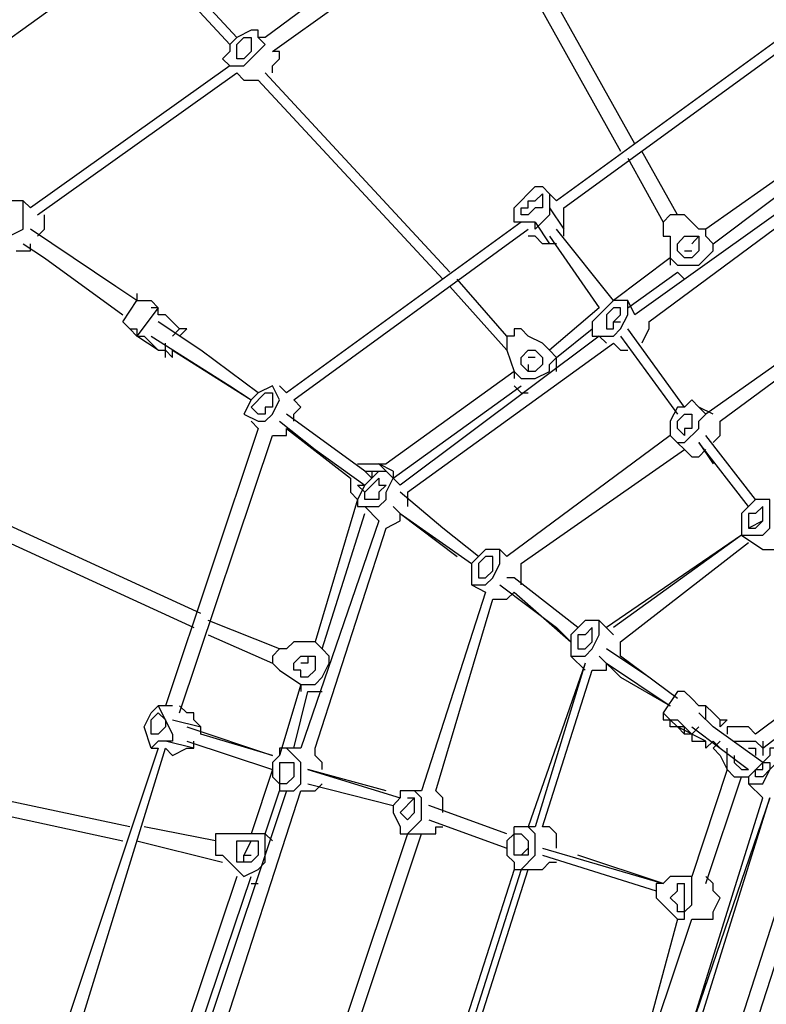
# Model space of a CAD drawing. Units: millimetres. Extents: x -4606 to 4594, y -4607 to 4593.
# Drawn here: x -1399 to -474, y 44 to 1265 of the extents above; entities that cross this region are included whole.
import ezdxf

# ---------------------------------------------------------------- set-up
doc = ezdxf.new("R2010")
doc.units = ezdxf.units.MM
doc.header["$LTSCALE"] = 20
doc.linetypes.add('HIDDEN', pattern=[9.525, 6.35, -3.175])
doc.layers.add('2d', color=230, linetype='Continuous')
doc.layers.add('EN-Safetyzone', color=93, linetype='HIDDEN')

msp = doc.modelspace()

# ---------------------------------------------------------------- linework, layer by layer
at = {"layer": '2d'}
for p, q in [((-1218.1, 846.4), (-1218.1, 864)), ((-971.2, 705.5), (-944.8, 705.5)), ((-601.5, 397), (-583.9, 397)), ((-548.6, 370.6), (-583.9, 388.2)), ((-478.2, 370.6), (-478.2, 353)), ((-1129.6, 220.5), (-1129.6, 246.9))]:
    msp.add_line(p, q, dxfattribs=at)
at = {"layer": '2d', "flags": 128}
for points in [[(-856.7, 1419.5), (-1094.4, 1243)], [(-636.7, 1110.9), (-803.9, 1410.7)], [(-1085.6, 1225.4), (-839.1, 1401.9)], [(-821.5, 1401.9), (-654.3, 1102.1)], [(-1129.6, 1243), (-1235.7, 1357.9)], [(-1543.8, 1146.1), (-1262.1, 1349.1)], [(-1244.5, 1349.1), (-1138.4, 1234.2)], [(-443, 1251.8), (-733.5, 1040.5)], [(-1129.6, 1234.2), (-1120.8, 1243), (-1112, 1243), (-1112, 1225.4)], [(-1120.8, 1216.6), (-1129.6, 1216.6), (-1129.6, 1234.2)], [(-1094.4, 1243), (-1103.2, 1243)], [(-724.7, 1031.7), (-434.2, 1243)], [(-1112, 1225.4), (-1120.8, 1216.6)], [(-1085.6, 1199), (-1085.6, 1207.8), (-1076.8, 1216.6), (-1076.8, 1225.4), (-1085.6, 1225.4)], [(-1138.4, 1207.8), (-1385.4, 1031.7)], [(-1376.6, 1022.9), (-1129.6, 1199)], [(-1129.6, 1199), (-1120.8, 1190.2), (-1103.2, 1190.2)], [(-865.6, 952), (-1094.4, 1199)], [(-1103.2, 1190.2), (-874.4, 943.2)], [(-398.5, 1110.9), (-548.6, 1005.3)], [(-583.9, 1022.9), (-627.9, 1102.1)], [(-645.5, 1093.3), (-601.5, 1014.1)], [(-539.8, 987.2), (-398.5, 1093.3)], [(-389.7, 1075.7), (-636.7, 899.2)], [(-619.1, 890.4), (-380.9, 1066.9)], [(-742.3, 1049.3), (-742.3, 1022.9), (-759.9, 1005.3), (-759.9, 1014.1), (-786.3, 1014.1), (-786.3, 1031.7), (-759.9, 1058.1), (-751.1, 1058.1), (-742.3, 1049.3)], [(-1429.4, 996.5), (-1411.8, 996.5), (-1394.2, 1005.3), (-1394.2, 1040.5), (-1411.8, 1040.5), (-1429.4, 1022.9), (-1429.4, 996.5), (-1411.8, 987.2)], [(-1385.4, 1031.7), (-1394.2, 1040.5)], [(-733.5, 1040.5), (-742.3, 1049.3)], [(-742.3, 1031.7), (-724.7, 1005.3)], [(-724.7, 996.5), (-724.7, 1031.7)], [(-1376.6, 996.5), (-1367.8, 1005.3), (-1367.8, 1022.9)], [(-777.5, 1014.1), (-1068, 802.4)], [(-759.9, 1014.1), (-742.3, 987.2)], [(-548.6, 996.5), (-548.6, 1005.3), (-557.4, 1005.3), (-566.2, 1014.1), (-575, 1022.9), (-592.7, 1022.9), (-601.5, 1014.1), (-601.5, 996.5), (-592.7, 996.5), (-592.7, 960.8)], [(-1253.3, 916.8), (-1279.7, 934.4), (-1385.4, 1005.3)], [(-1059.2, 793.6), (-768.7, 1005.3)], [(-663.1, 916.8), (-733.5, 1005.3)], [(-733.5, 987.2), (-751.1, 987.2), (-759.9, 996.5), (-768.7, 996.5)], [(-742.3, 996.5), (-680.7, 908)], [(-557.4, 996.5), (-566.2, 987.2)], [(-539.8, 978.4), (-539.8, 987.2), (-548.6, 996.5)], [(-1403, 978.4), (-1385.4, 978.4), (-1385.4, 987.2)], [(-1394.2, 987.2), (-1367.8, 969.6), (-1270.9, 899.2)], [(-592.7, 969.6), (-583.9, 960.8), (-557.4, 960.8), (-539.8, 978.4)], [(-575, 978.4), (-566.2, 978.4)], [(-592.7, 969.6), (-663.1, 916.8)], [(-645.5, 908), (-583.9, 952)], [(-583.9, 952), (-575, 943.2)], [(-795.1, 872.8), (-856.7, 943.2)], [(-865.6, 934.4), (-795.1, 855.2)], [(-1270.9, 890.4), (-1253.3, 916.8)], [(-1253.3, 925.6), (-1253.3, 916.8)], [(-1253.3, 916.8), (-1235.7, 916.8), (-1226.9, 908), (-1235.7, 908)], [(-663.1, 872.8), (-654.3, 881.6), (-645.5, 899.2), (-645.5, 916.8), (-663.1, 916.8), (-689.5, 890.4), (-689.5, 872.8), (-663.1, 872.8)], [(-636.7, 899.2), (-645.5, 916.8)], [(-336.9, 925.6), (-548.6, 776)], [(-531, 767.2), (-328.1, 916.8)], [(-1200.5, 872.8), (-1191.7, 881.6), (-1200.5, 881.6), (-1209.3, 890.4), (-1218.1, 899.2), (-1226.9, 899.2), (-1226.9, 908), (-1253.3, 872.8), (-1244.5, 872.8), (-1235.7, 864), (-1226.9, 855.2), (-1253.3, 872.8)], [(-680.7, 908), (-742.3, 855.2)], [(-671.9, 899.2), (-671.9, 881.6), (-663.1, 881.6), (-663.1, 890.4), (-654.3, 899.2), (-654.3, 908), (-663.1, 908), (-671.9, 899.2)], [(-1253.3, 872.8), (-1262.1, 881.6), (-1270.9, 890.4)], [(-1262.1, 881.6), (-1253.3, 881.6), (-1253.3, 872.8)], [(-1103.2, 802.4), (-1174.1, 855.2), (-1226.9, 890.4)], [(-1209.3, 872.8), (-1200.5, 881.6)], [(-786.3, 828.8), (-777.5, 820), (-759.9, 820), (-742.3, 828.8), (-742.3, 837.6), (-733.5, 846.4), (-742.3, 855.2), (-751.1, 864), (-768.7, 872.8), (-777.5, 881.6), (-786.3, 881.6), (-786.3, 872.8), (-795.1, 872.8), (-795.1, 855.2), (-786.3, 828.8), (-786.3, 820)], [(-733.5, 846.4), (-689.5, 881.6)], [(-663.1, 890.4), (-654.3, 890.4)], [(-575, 784.8), (-645.5, 881.6)], [(-619.1, 890.4), (-619.1, 881.6), (-627.9, 864)], [(-1235.7, 872.8), (-1138.4, 811.2), (-1112, 793.6)], [(-680.7, 872.8), (-927.2, 687.9)], [(-680.7, 872.8), (-671.9, 864)], [(-654.3, 872.8), (-583.9, 776)], [(-1226.9, 855.2), (-1218.1, 855.2)], [(-1218.1, 855.2), (-1209.3, 846.4), (-1209.3, 855.2)], [(-1209.3, 855.2), (-1112, 793.6)], [(-918.4, 679.1), (-663.1, 864)], [(-663.1, 864), (-654.3, 855.2), (-645.5, 855.2)], [(-759.9, 846.4), (-768.7, 846.4)], [(-733.5, 828.8), (-733.5, 846.4)], [(-768.7, 837.6), (-768.7, 828.8)], [(-786.3, 828.8), (-944.8, 714.3)], [(-1076.8, 793.6), (-1085.6, 811.2), (-1103.2, 802.4), (-1112, 793.6), (-1120.8, 776), (-1103.2, 767.2), (-1094.4, 767.2), (-1085.6, 776), (-1076.8, 793.6)], [(-1068, 802.4), (-1076.8, 811.2)], [(-936, 696.7), (-777.5, 811.2)], [(-786.3, 811.2), (-777.5, 802.4), (-768.7, 802.4)], [(-1059.2, 767.2), (-1059.2, 776), (-1050.4, 784.8), (-1059.2, 793.6)], [(-583.9, 740.8), (-575, 740.8), (-557.4, 758.4), (-557.4, 767.2), (-548.6, 776), (-557.4, 784.8), (-566.2, 793.6), (-575, 784.8), (-583.9, 784.8), (-592.7, 767.2), (-592.7, 749.6), (-566.2, 723.2), (-557.4, 723.2), (-548.6, 732)], [(-539.8, 776), (-557.4, 784.8)], [(-962.4, 696.7), (-971.2, 705.5), (-1068, 776)], [(-575, 758.4), (-575, 749.6), (-583.9, 758.4), (-583.9, 767.2), (-575, 776), (-566.2, 776), (-566.2, 758.4)], [(-1103.2, 758.4), (-1218.1, 414.6)], [(-1112, 767.2), (-1103.2, 758.4)], [(-1085.6, 749.6), (-1068, 749.6), (-1068, 758.4)], [(-1076.8, 767.2), (-1032.8, 732), (-971.2, 687.9)], [(-1068, 758.4), (-988.8, 696.7)], [(-566.2, 758.4), (-575, 758.4)], [(-539.8, 740.8), (-531, 749.6), (-531, 767.2)], [(-1200.5, 405.8), (-1085.6, 749.6)], [(-592.7, 749.6), (-795.1, 599.5)], [(-487, 670.3), (-548.6, 749.6)], [(-495.8, 661.5), (-557.4, 740.8), (-539.8, 714.3)], [(-777.5, 590.7), (-575, 732)], [(-980, 714.3), (-944.8, 714.3)], [(-936, 705.5), (-953.6, 714.3), (-927.2, 687.9)], [(-988.8, 696.7), (-988.8, 679.1)], [(-953.6, 705.5), (-971.2, 687.9), (-980, 670.3), (-980, 661.5), (-953.6, 661.5)], [(-962.4, 705.5), (-962.4, 696.7)], [(-953.6, 661.5), (-944.8, 670.3), (-944.8, 679.1), (-936, 696.7), (-944.8, 705.5)], [(-936, 705.5), (-936, 696.7)], [(-980, 687.9), (-971.2, 687.9)], [(-980, 687.9), (-971.2, 679.1)], [(-988.8, 679.1), (-980, 670.3)], [(-830.3, 599.5), (-874.4, 634.7), (-927.2, 679.1)], [(-918.4, 679.1), (-918.4, 661.5)], [(-1174.1, 529), (-1482.2, 670.3)], [(-980, 670.3), (-1032.8, 493.8)], [(-971.2, 661.5), (-953.6, 643.9)], [(-936, 661.5), (-927.2, 652.7), (-839.1, 590.7)], [(-504.6, 625.9), (-478.2, 625.9), (-469.4, 634.7), (-469.4, 670.3), (-487, 670.3), (-504.6, 652.7), (-504.6, 625.9), (-478.2, 608.3), (-460.6, 608.3)], [(-495.8, 652.7), (-495.8, 634.7), (-487, 634.7), (-478.2, 643.9), (-478.2, 661.5), (-487, 652.7), (-495.8, 652.7)], [(-1491, 652.7), (-1182.9, 511.4)], [(-1024, 485), (-971.2, 652.7)], [(-944.8, 634.7), (-927.2, 643.9), (-927.2, 652.7)], [(-927.2, 652.7), (-856.7, 599.5)], [(-953.6, 643.9), (-1050.4, 361.8)], [(-478.2, 643.9), (-495.8, 634.7)], [(-1032.8, 361.8), (-944.8, 634.7)], [(-504.6, 625.9), (-671.9, 511.4)], [(-504.6, 625.9), (-663.1, 511.4)], [(-654.3, 493.8), (-495.8, 617.1)], [(-839.1, 564.3), (-821.5, 564.3), (-812.7, 573.1), (-803.9, 590.7), (-803.9, 608.3), (-821.5, 608.3), (-839.1, 590.7), (-839.1, 564.3), (-821.5, 555.5)], [(-830.3, 590.7), (-830.3, 573.1), (-821.5, 573.1), (-812.7, 581.9), (-812.7, 599.5), (-821.5, 599.5), (-830.3, 590.7)], [(-795.1, 599.5), (-803.9, 608.3)], [(-777.5, 564.3), (-777.5, 590.7)], [(-803.9, 564.3), (-733.5, 511.4), (-715.9, 493.8)], [(-707.1, 511.4), (-786.3, 573.1), (-795.1, 573.1)], [(-821.5, 555.5), (-900.8, 309)], [(-812.7, 546.7), (-795.1, 546.7), (-786.3, 555.5)], [(-786.3, 555.5), (-715.9, 493.8)], [(-883.2, 309), (-812.7, 546.7)], [(-1076.8, 485), (-1165.3, 520.2)], [(-698.3, 458.6), (-715.9, 476.2), (-698.3, 476.2), (-689.5, 485), (-680.7, 502.6), (-680.7, 520.2), (-698.3, 520.2), (-715.9, 502.6), (-715.9, 476.2)], [(-663.1, 502.6), (-680.7, 520.2)], [(-1165.3, 502.6), (-1085.6, 467.4)], [(-707.1, 502.6), (-707.1, 485), (-698.3, 485), (-689.5, 493.8), (-689.5, 511.4), (-698.3, 502.6), (-707.1, 502.6)], [(-1024, 485), (-1032.8, 493.8), (-1059.2, 493.8), (-1068, 485), (-1076.8, 485), (-1085.6, 476.2), (-1085.6, 467.4), (-1076.8, 458.6), (-1050.4, 441), (-1050.4, 432.2)], [(-654.3, 476.2), (-654.3, 493.8)], [(-1050.4, 441), (-1032.8, 441), (-1024, 449.8), (-1015.2, 467.4), (-1015.2, 476.2)], [(-1041.6, 476.2), (-1041.6, 467.4)], [(-1015.2, 476.2), (-1024, 485)], [(-680.7, 476.2), (-654.3, 449.8), (-592.7, 414.6)], [(-619.1, 449.8), (-671.9, 485)], [(-583.9, 423.4), (-654.3, 476.2)], [(-1041.6, 467.4), (-1050.4, 467.4)], [(-698.3, 467.4), (-768.7, 264.5)], [(-698.3, 467.4), (-759.9, 264.5)], [(-689.5, 458.6), (-671.9, 458.6), (-671.9, 467.4)], [(-671.9, 467.4), (-592.7, 414.6)], [(-751.1, 264.5), (-689.5, 458.6)], [(-380.9, 458.6), (-487, 379.4)], [(-1050.4, 441), (-1076.8, 353)], [(-478.2, 361.8), (-363.3, 449.8)], [(-1059.2, 361.8), (-1041.6, 432.2)], [(-1041.6, 432.2), (-1024, 432.2)], [(-548.6, 414.6), (-557.4, 414.6), (-566.2, 423.4), (-575, 432.2), (-583.9, 432.2), (-601.5, 405.8)], [(-1209.3, 370.6), (-1226.9, 370.6), (-1235.7, 361.8), (-1244.5, 388.2), (-1235.7, 405.8), (-1226.9, 414.6), (-1209.3, 379.4), (-1209.3, 370.6)], [(-1235.7, 397), (-1226.9, 405.8), (-1218.1, 397), (-1218.1, 388.2), (-1226.9, 379.4), (-1235.7, 379.4), (-1235.7, 397)], [(-1209.3, 414.6), (-1226.9, 414.6)], [(-1174.1, 379.4), (-1174.1, 388.2), (-1182.9, 397), (-1182.9, 405.8), (-1191.7, 405.8), (-1200.5, 414.6)], [(-592.7, 397), (-601.5, 405.8), (-601.5, 397)], [(-478.2, 344.2), (-539.8, 388.2), (-557.4, 405.8)], [(-548.6, 397), (-548.6, 414.6), (-539.8, 405.8), (-531, 397), (-522.2, 397), (-531, 388.2), (-531, 397)], [(-1209.3, 397), (-1174.1, 388.2)], [(-583.9, 388.2), (-592.7, 397)], [(-575, 388.2), (-592.7, 388.2), (-592.7, 397)], [(-583.9, 397), (-575, 388.2)], [(-1191.7, 388.2), (-1085.6, 353), (-1174.1, 379.4)], [(-583.9, 388.2), (-575, 379.4)], [(-557.4, 388.2), (-566.2, 379.4), (-575, 379.4), (-575, 388.2), (-566.2, 379.4)], [(-566.2, 388.2), (-495.8, 335.4)], [(-566.2, 379.4), (-566.2, 370.6), (-548.6, 370.6)], [(-487, 379.4), (-495.8, 388.2), (-522.2, 388.2), (-522.2, 379.4)], [(-1218.1, 361.8), (-1209.3, 353), (-1191.7, 361.8), (-1182.9, 361.8), (-1218.1, 370.6)], [(-1191.7, 370.6), (-1085.6, 335.4)], [(-1182.9, 361.8), (-1182.9, 370.6)], [(-539.8, 370.6), (-548.6, 361.8)], [(-548.6, 361.8), (-548.6, 370.6)], [(-531, 370.6), (-539.8, 361.8), (-531, 353), (-522.2, 335.4), (-522.2, 361.8)], [(-539.8, 370.6), (-531, 361.8)], [(-513.4, 370.6), (-487, 370.6), (-478.2, 361.8)], [(-1226.9, 361.8), (-1341.4, 18)], [(-1323.8, 18), (-1218.1, 361.8)], [(-1235.7, 361.8), (-1226.9, 361.8)], [(-1050.4, 361.8), (-1076.8, 361.8), (-1076.8, 353), (-1085.6, 344.2), (-1085.6, 326.6), (-1076.8, 317.8)], [(-1076.8, 344.2), (-1076.8, 309), (-1059.2, 309), (-1050.4, 317.8), (-1050.4, 344.2), (-1059.2, 353), (-1068, 361.8)], [(-1024, 335.4), (-1024, 344.2), (-1032.8, 353), (-1032.8, 361.8)], [(-495.8, 361.8), (-487, 361.8), (-487, 353)], [(-495.8, 317.8), (-478.2, 317.8), (-469.4, 335.4), (-460.6, 344.2), (-460.6, 361.8), (-469.4, 361.8), (-469.4, 353), (-495.8, 326.6), (-495.8, 317.8), (-478.2, 300.2)], [(-1076.8, 344.2), (-1059.2, 344.2), (-1059.2, 326.6), (-1068, 317.8), (-1076.8, 317.8)], [(-513.4, 353), (-513.4, 344.2), (-504.6, 335.4), (-495.8, 335.4)], [(-1262.1, 264.5), (-1596.7, 335.4)], [(-1085.6, 335.4), (-1112, 255.7)], [(-944.8, 309), (-1041.6, 335.4), (-927.2, 300.2)], [(-522.2, 335.4), (-566.2, 202.9)], [(-522.2, 335.4), (-513.4, 326.6), (-495.8, 326.6)], [(-1596.7, 317.8), (-1270.9, 246.9)], [(-1050.4, 309), (-1032.8, 309), (-1024, 317.8)], [(-1041.6, 317.8), (-936, 290.9)], [(-548.6, 194.1), (-504.6, 326.6)], [(-1068, 309), (-1165.3, 18)], [(-1147.3, 9.2), (-1050.4, 309)], [(-1094.4, 255.7), (-1076.8, 309)], [(-900.8, 309), (-927.2, 309), (-927.2, 300.2), (-936, 290.9), (-936, 282.1), (-927.2, 264.5), (-927.2, 255.7), (-883.2, 255.7), (-883.2, 264.5), (-874.4, 264.5)], [(-918.4, 255.7), (-900.8, 273.3), (-900.8, 300.2), (-909.6, 309)], [(-874.4, 282.1), (-874.4, 300.2), (-883.2, 309)], [(-918.4, 300.2), (-909.6, 300.2), (-927.2, 282.1), (-918.4, 273.3)], [(-909.6, 282.1), (-909.6, 300.2)], [(-557.4, 18), (-469.4, 300.2), (-566.2, 18), (-478.2, 300.2)], [(-909.6, 282.1), (-918.4, 273.3)], [(-795.1, 255.7), (-892, 290.9)], [(-892, 273.3), (-795.1, 238.1)], [(-425.4, 273.3), (-504.6, 26.8)], [(-1156.1, 246.9), (-1244.5, 264.5)], [(-786.3, 255.7), (-777.5, 255.7), (-768.7, 246.9), (-768.7, 229.3), (-786.3, 229.3), (-786.3, 264.5)], [(-759.9, 264.5), (-786.3, 264.5)], [(-777.5, 211.7), (-759.9, 229.3), (-759.9, 255.7), (-768.7, 264.5)], [(-733.5, 238.1), (-733.5, 255.7), (-742.3, 264.5), (-751.1, 264.5)], [(-487, 18), (-407.3, 264.5)], [(-1253.3, 246.9), (-1147.3, 220.5)], [(-1120.8, 202.9), (-1103.2, 211.7), (-1094.4, 220.5), (-1094.4, 255.7), (-1156.1, 255.7), (-1156.1, 229.3), (-1147.3, 229.3), (-1120.8, 202.9)], [(-1129.6, 246.9), (-1103.2, 246.9), (-1103.2, 229.3), (-1112, 220.5), (-1129.6, 220.5)], [(-1112, 246.9), (-1120.8, 229.3)], [(-1085.6, 246.9), (-1094.4, 255.7)], [(-918.4, 255.7), (-997.6, 18)], [(-980, 18), (-900.8, 255.7)], [(-786.3, 255.7), (-795.1, 246.9), (-795.1, 229.3), (-786.3, 220.5), (-786.3, 211.7), (-751.1, 211.7), (-742.3, 220.5), (-733.5, 220.5)], [(-768.7, 238.1), (-777.5, 229.3)], [(-751.1, 238.1), (-601.5, 194.1), (-707.1, 229.3)], [(-1120.8, 220.5), (-1120.8, 229.3), (-1112, 229.3)], [(-751.1, 229.3), (-610.3, 185.3)], [(-786.3, 211.7), (-847.9, 18)], [(-777.5, 211.7), (-839.1, 18)], [(-830.3, 18), (-768.7, 211.7)], [(-1129.6, 202.9), (-1191.7, 18)], [(-1174.1, 18), (-1112, 202.9)], [(-575, 158.9), (-566.2, 167.7), (-566.2, 202.9), (-592.7, 202.9), (-601.5, 194.1), (-610.3, 194.1), (-610.3, 176.5), (-583.9, 150.1)], [(-566.2, 150.1), (-539.8, 150.1), (-539.8, 158.9), (-531, 176.5), (-539.8, 185.3), (-539.8, 194.1), (-548.6, 202.9)], [(-1112, 194.1), (-1103.2, 194.1)], [(-575, 158.9), (-583.9, 158.9), (-583.9, 167.7), (-592.7, 176.5), (-583.9, 185.3), (-583.9, 194.1), (-575, 194.1)], [(-575, 150.1), (-575, 194.1)], [(-583.9, 150.1), (-619.1, 18)], [(-610.3, 18), (-566.2, 150.1)], [(-583.9, 150.1), (-575, 150.1)]]:
    msp.add_lwpolyline(points, dxfattribs=at)
for points in [[(-1103.2, 1243), (-1103.2, 1251.8), (-1112, 1251.8), (-1129.6, 1243), (-1138.4, 1234.2), (-1138.4, 1225.4), (-1147.3, 1216.6), (-1138.4, 1207.8), (-1120.8, 1207.8), (-1094.4, 1234.2)], [(-777.5, 1031.7), (-768.7, 1031.7), (-768.7, 1040.5), (-759.9, 1040.5), (-751.1, 1049.3), (-751.1, 1031.7), (-759.9, 1031.7), (-768.7, 1022.9), (-777.5, 1022.9)], [(-575, 996.5), (-557.4, 996.5), (-557.4, 978.4), (-566.2, 969.6), (-575, 969.6), (-583.9, 978.4), (-583.9, 987.2)], [(-768.7, 855.2), (-759.9, 855.2), (-751.1, 846.4), (-751.1, 837.6), (-759.9, 828.8), (-768.7, 828.8), (-777.5, 837.6), (-777.5, 846.4)], [(-1112, 784.8), (-1094.4, 802.4), (-1085.6, 802.4), (-1085.6, 784.8), (-1094.4, 784.8), (-1094.4, 776), (-1103.2, 776)], [(-971.2, 679.1), (-953.6, 696.7), (-953.6, 687.9), (-944.8, 687.9), (-953.6, 679.1), (-953.6, 670.3), (-971.2, 670.3)], [(-1059.2, 467.4), (-1050.4, 476.2), (-1032.8, 476.2), (-1032.8, 458.6), (-1041.6, 449.8), (-1050.4, 449.8), (-1050.4, 458.6), (-1059.2, 458.6)], [(-487, 335.4), (-478.2, 335.4), (-478.2, 344.2), (-469.4, 344.2), (-469.4, 335.4), (-478.2, 326.6), (-487, 326.6)]]:
    msp.add_lwpolyline(points, close=True, dxfattribs=at)
at = {"layer": 'EN-Safetyzone'}
msp.add_circle((-6.2, -7), 4600, dxfattribs=at)

doc.saveas('drawing.dxf')
